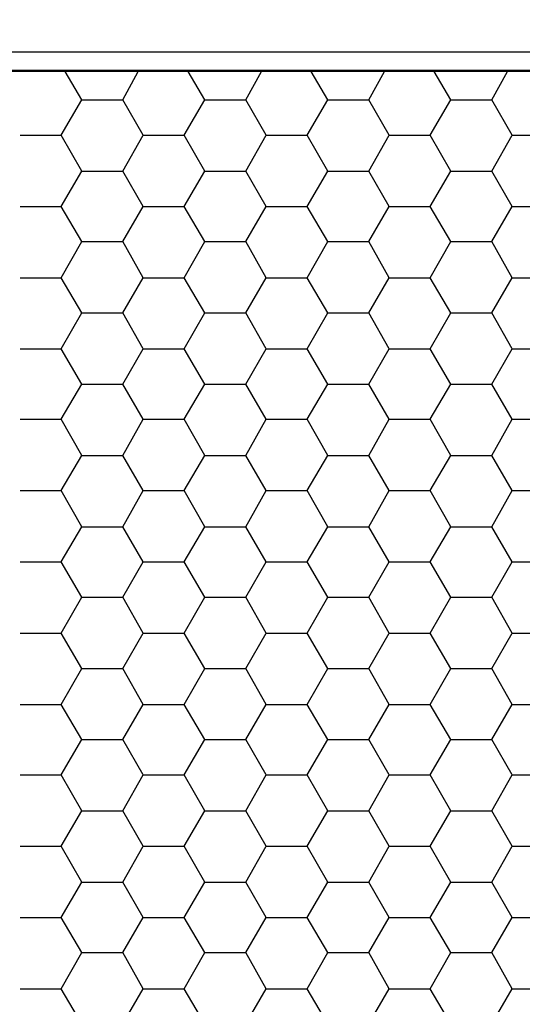
# Model space of a CAD drawing. Units: millimetres. Extents: x 10 to 584, y 10 to 410.
# Drawn here: x 392 to 424, y 271 to 332 of the extents above; entities that cross this region are included whole.
import ezdxf
from ezdxf.enums import TextEntityAlignment as Align

# ---------------------------------------------------------------- set-up
doc = ezdxf.new("R2010")
doc.units = ezdxf.units.MM
doc.layers.add('Default', color=7, linetype='Continuous')
doc.layers.add('layer_1', color=7, linetype='Continuous')
doc.styles.add('SEACAD_Solid_Edge_ISO', font='seiso.ttf')
doc.styles.add('SEACAD_Solid_Edge_ISOI', font='seisoi.ttf')
doc.dimstyles.new('UNE', dxfattribs={"dimtxt": 7, "dimasz": 7, "dimexe": 3.5, "dimexo": 0, "dimgap": 1.75, "dimtad": 1, "dimdec": 1, "dimtxsty": 'SEACAD_Solid_Edge_ISO', "dimblk1": '_SE_FILLED', "dimblk2": '_SE_FILLED', "dimsah": 1, "dimcen": 3.5, "dimadec": 0, "dimazin": 0, "dimtfac": 0.7, "dimtdec": 3, "dimtmove": 0, "dimatfit": 3, "dimfxl": 1, "dimarcsym": 0})

# ---------------------------------------------------------------- blocks, each defined once
blk = doc.blocks.new('DMBLK140')
at = {"layer": 'Default', "linetype": 'Continuous'}
for points in [[(225.637, 355.571), (225.637, 353.238), (232.637, 354.405)], [(521.416, 355.571), (514.416, 354.405), (521.416, 353.238)]]:
    blk.add_hatch(color=7, dxfattribs=at).paths.add_polyline_path(points)
at = {"layer": 'Default', "color": 7, "linetype": 'Continuous'}
for p, q in [((232.637, 328.999), (232.637, 357.905)), ((514.416, 328.999), (514.416, 357.905)), ((218.637, 354.405), (528.416, 354.405))]:
    blk.add_line(p, q, dxfattribs=at)
at = {"layer": 'Default', "color": 7, "linetype": 'Continuous', "style": 'SEACAD_Solid_Edge_ISOI'}
blk.add_text('281,8', height=7, dxfattribs=at).set_placement((364.697, 363.155), align=Align.TOP_LEFT)
blk = doc.blocks.new('_SE_FILLED')
at = {"color": 0}
blk.add_line((0, 0), (-1, 0), dxfattribs=at)
blk.add_solid([(0, 0), (-1, -0.1665), (-1, 0.1665), (0, 0)], dxfattribs=at)

msp = doc.modelspace()

# ---------------------------------------------------------------- linework, layer by layer
at = {"layer": 'layer_1', "color": 7, "linetype": 'Continuous'}
for points in [[(513.388, 330.026), (513.388, 330.026), (233.664, 330.026), (233.664, 330.026)], [(512.784, 328.878), (512.784, 328.878), (234.268, 328.878), (234.268, 328.878)], [(512.663, 328.818), (512.663, 328.818), (234.329, 328.818), (234.329, 328.818)], [(396.242, 327.066), (396.242, 327.066), (395.215, 328.818), (395.215, 328.818)], [(398.78, 327.066), (398.78, 327.066), (399.746, 328.818), (399.746, 328.818)], [(403.855, 327.066), (403.855, 327.066), (402.828, 328.818), (402.828, 328.818)], [(406.392, 327.066), (406.392, 327.066), (407.359, 328.818), (407.359, 328.818)], [(411.467, 327.066), (411.467, 327.066), (410.44, 328.818), (410.44, 328.818)], [(414.004, 327.066), (414.004, 327.066), (414.971, 328.818), (414.971, 328.818)], [(419.079, 327.066), (419.079, 327.066), (418.052, 328.818), (418.052, 328.818)], [(421.617, 327.066), (421.617, 327.066), (422.583, 328.818), (422.583, 328.818)], [(394.973, 324.891), (394.973, 324.891), (396.242, 327.066), (396.242, 327.066)], [(396.242, 327.066), (396.242, 327.066), (398.78, 327.066), (398.78, 327.066)], [(400.048, 324.891), (400.048, 324.891), (398.78, 327.066), (398.78, 327.066)], [(402.586, 324.891), (402.586, 324.891), (403.855, 327.066), (403.855, 327.066)], [(403.855, 327.066), (403.855, 327.066), (406.392, 327.066), (406.392, 327.066)], [(407.661, 324.891), (407.661, 324.891), (406.392, 327.066), (406.392, 327.066)], [(410.199, 324.891), (410.199, 324.891), (411.467, 327.066), (411.467, 327.066)], [(411.467, 327.066), (411.467, 327.066), (414.004, 327.066), (414.004, 327.066)], [(415.274, 324.891), (415.274, 324.891), (414.004, 327.066), (414.004, 327.066)], [(417.811, 324.891), (417.811, 324.891), (419.079, 327.066), (419.079, 327.066)], [(419.079, 327.066), (419.079, 327.066), (421.617, 327.066), (421.617, 327.066)], [(422.885, 324.891), (422.885, 324.891), (421.617, 327.066), (421.617, 327.066)], [(392.436, 324.891), (392.436, 324.891), (394.973, 324.891), (394.973, 324.891)], [(396.242, 322.656), (396.242, 322.656), (394.973, 324.891), (394.973, 324.891)], [(398.78, 322.656), (398.78, 322.656), (400.048, 324.891), (400.048, 324.891)], [(400.048, 324.891), (400.048, 324.891), (402.586, 324.891), (402.586, 324.891)], [(403.855, 322.656), (403.855, 322.656), (402.586, 324.891), (402.586, 324.891)], [(406.392, 322.656), (406.392, 322.656), (407.661, 324.891), (407.661, 324.891)], [(407.661, 324.891), (407.661, 324.891), (410.199, 324.891), (410.199, 324.891)], [(411.467, 322.656), (411.467, 322.656), (410.199, 324.891), (410.199, 324.891)], [(414.004, 322.656), (414.004, 322.656), (415.274, 324.891), (415.274, 324.891)], [(415.274, 324.891), (415.274, 324.891), (417.811, 324.891), (417.811, 324.891)], [(419.079, 322.656), (419.079, 322.656), (417.811, 324.891), (417.811, 324.891)], [(421.617, 322.656), (421.617, 322.656), (422.885, 324.891), (422.885, 324.891)], [(422.885, 324.891), (422.885, 324.891), (425.423, 324.891), (425.423, 324.891)], [(394.973, 320.481), (394.973, 320.481), (396.242, 322.656), (396.242, 322.656)], [(396.242, 322.656), (396.242, 322.656), (398.78, 322.656), (398.78, 322.656)], [(400.048, 320.481), (400.048, 320.481), (398.78, 322.656), (398.78, 322.656)], [(402.586, 320.481), (402.586, 320.481), (403.855, 322.656), (403.855, 322.656)], [(403.855, 322.656), (403.855, 322.656), (406.392, 322.656), (406.392, 322.656)], [(407.661, 320.481), (407.661, 320.481), (406.392, 322.656), (406.392, 322.656)], [(410.199, 320.481), (410.199, 320.481), (411.467, 322.656), (411.467, 322.656)], [(411.467, 322.656), (411.467, 322.656), (414.004, 322.656), (414.004, 322.656)], [(415.274, 320.481), (415.274, 320.481), (414.004, 322.656), (414.004, 322.656)], [(417.811, 320.481), (417.811, 320.481), (419.079, 322.656), (419.079, 322.656)], [(419.079, 322.656), (419.079, 322.656), (421.617, 322.656), (421.617, 322.656)], [(422.885, 320.481), (422.885, 320.481), (421.617, 322.656), (421.617, 322.656)], [(392.436, 320.481), (392.436, 320.481), (394.973, 320.481), (394.973, 320.481)], [(396.242, 318.306), (396.242, 318.306), (394.973, 320.481), (394.973, 320.481)], [(398.78, 318.306), (398.78, 318.306), (400.048, 320.481), (400.048, 320.481)], [(400.048, 320.481), (400.048, 320.481), (402.586, 320.481), (402.586, 320.481)], [(403.855, 318.306), (403.855, 318.306), (402.586, 320.481), (402.586, 320.481)], [(406.392, 318.306), (406.392, 318.306), (407.661, 320.481), (407.661, 320.481)], [(407.661, 320.481), (407.661, 320.481), (410.199, 320.481), (410.199, 320.481)], [(411.467, 318.306), (411.467, 318.306), (410.199, 320.481), (410.199, 320.481)], [(414.004, 318.306), (414.004, 318.306), (415.274, 320.481), (415.274, 320.481)], [(415.274, 320.481), (415.274, 320.481), (417.811, 320.481), (417.811, 320.481)], [(419.079, 318.306), (419.079, 318.306), (417.811, 320.481), (417.811, 320.481)], [(421.617, 318.306), (421.617, 318.306), (422.885, 320.481), (422.885, 320.481)], [(422.885, 320.481), (422.885, 320.481), (425.423, 320.481), (425.423, 320.481)], [(394.973, 316.07), (394.973, 316.07), (396.242, 318.306), (396.242, 318.306)], [(396.242, 318.306), (396.242, 318.306), (398.78, 318.306), (398.78, 318.306)], [(400.048, 316.07), (400.048, 316.07), (398.78, 318.306), (398.78, 318.306)], [(402.586, 316.07), (402.586, 316.07), (403.855, 318.306), (403.855, 318.306)], [(403.855, 318.306), (403.855, 318.306), (406.392, 318.306), (406.392, 318.306)], [(407.661, 316.07), (407.661, 316.07), (406.392, 318.306), (406.392, 318.306)], [(410.199, 316.07), (410.199, 316.07), (411.467, 318.306), (411.467, 318.306)], [(411.467, 318.306), (411.467, 318.306), (414.004, 318.306), (414.004, 318.306)], [(415.274, 316.07), (415.274, 316.07), (414.004, 318.306), (414.004, 318.306)], [(417.811, 316.07), (417.811, 316.07), (419.079, 318.306), (419.079, 318.306)], [(419.079, 318.306), (419.079, 318.306), (421.617, 318.306), (421.617, 318.306)], [(422.885, 316.07), (422.885, 316.07), (421.617, 318.306), (421.617, 318.306)], [(392.436, 316.07), (392.436, 316.07), (394.973, 316.07), (394.973, 316.07)], [(396.242, 313.895), (396.242, 313.895), (394.973, 316.07), (394.973, 316.07)], [(398.78, 313.895), (398.78, 313.895), (400.048, 316.07), (400.048, 316.07)], [(400.048, 316.07), (400.048, 316.07), (402.586, 316.07), (402.586, 316.07)], [(403.855, 313.895), (403.855, 313.895), (402.586, 316.07), (402.586, 316.07)], [(406.392, 313.895), (406.392, 313.895), (407.661, 316.07), (407.661, 316.07)], [(407.661, 316.07), (407.661, 316.07), (410.199, 316.07), (410.199, 316.07)], [(411.467, 313.895), (411.467, 313.895), (410.199, 316.07), (410.199, 316.07)], [(414.004, 313.895), (414.004, 313.895), (415.274, 316.07), (415.274, 316.07)], [(415.274, 316.07), (415.274, 316.07), (417.811, 316.07), (417.811, 316.07)], [(419.079, 313.895), (419.079, 313.895), (417.811, 316.07), (417.811, 316.07)], [(421.617, 313.895), (421.617, 313.895), (422.885, 316.07), (422.885, 316.07)], [(422.885, 316.07), (422.885, 316.07), (425.423, 316.07), (425.423, 316.07)], [(394.973, 311.66), (394.973, 311.66), (396.242, 313.895), (396.242, 313.895)], [(396.242, 313.895), (396.242, 313.895), (398.78, 313.895), (398.78, 313.895)], [(400.048, 311.66), (400.048, 311.66), (398.78, 313.895), (398.78, 313.895)], [(402.586, 311.66), (402.586, 311.66), (403.855, 313.895), (403.855, 313.895)], [(403.855, 313.895), (403.855, 313.895), (406.392, 313.895), (406.392, 313.895)], [(407.661, 311.66), (407.661, 311.66), (406.392, 313.895), (406.392, 313.895)], [(410.199, 311.66), (410.199, 311.66), (411.467, 313.895), (411.467, 313.895)], [(411.467, 313.895), (411.467, 313.895), (414.004, 313.895), (414.004, 313.895)], [(415.274, 311.66), (415.274, 311.66), (414.004, 313.895), (414.004, 313.895)], [(417.811, 311.66), (417.811, 311.66), (419.079, 313.895), (419.079, 313.895)], [(419.079, 313.895), (419.079, 313.895), (421.617, 313.895), (421.617, 313.895)], [(422.885, 311.66), (422.885, 311.66), (421.617, 313.895), (421.617, 313.895)], [(392.436, 311.66), (392.436, 311.66), (394.973, 311.66), (394.973, 311.66)], [(396.242, 309.485), (396.242, 309.485), (394.973, 311.66), (394.973, 311.66)], [(398.78, 309.485), (398.78, 309.485), (400.048, 311.66), (400.048, 311.66)], [(400.048, 311.66), (400.048, 311.66), (402.586, 311.66), (402.586, 311.66)], [(403.855, 309.485), (403.855, 309.485), (402.586, 311.66), (402.586, 311.66)], [(406.392, 309.485), (406.392, 309.485), (407.661, 311.66), (407.661, 311.66)], [(407.661, 311.66), (407.661, 311.66), (410.199, 311.66), (410.199, 311.66)], [(411.467, 309.485), (411.467, 309.485), (410.199, 311.66), (410.199, 311.66)], [(414.004, 309.485), (414.004, 309.485), (415.274, 311.66), (415.274, 311.66)], [(415.274, 311.66), (415.274, 311.66), (417.811, 311.66), (417.811, 311.66)], [(419.079, 309.485), (419.079, 309.485), (417.811, 311.66), (417.811, 311.66)], [(421.617, 309.485), (421.617, 309.485), (422.885, 311.66), (422.885, 311.66)], [(422.885, 311.66), (422.885, 311.66), (425.423, 311.66), (425.423, 311.66)], [(394.973, 307.31), (394.973, 307.31), (396.242, 309.485), (396.242, 309.485)], [(396.242, 309.485), (396.242, 309.485), (398.78, 309.485), (398.78, 309.485)], [(400.048, 307.31), (400.048, 307.31), (398.78, 309.485), (398.78, 309.485)], [(402.586, 307.31), (402.586, 307.31), (403.855, 309.485), (403.855, 309.485)], [(403.855, 309.485), (403.855, 309.485), (406.392, 309.485), (406.392, 309.485)], [(407.661, 307.31), (407.661, 307.31), (406.392, 309.485), (406.392, 309.485)], [(410.199, 307.31), (410.199, 307.31), (411.467, 309.485), (411.467, 309.485)], [(411.467, 309.485), (411.467, 309.485), (414.004, 309.485), (414.004, 309.485)], [(415.274, 307.31), (415.274, 307.31), (414.004, 309.485), (414.004, 309.485)], [(417.811, 307.31), (417.811, 307.31), (419.079, 309.485), (419.079, 309.485)], [(419.079, 309.485), (419.079, 309.485), (421.617, 309.485), (421.617, 309.485)], [(422.885, 307.31), (422.885, 307.31), (421.617, 309.485), (421.617, 309.485)], [(392.436, 307.31), (392.436, 307.31), (394.973, 307.31), (394.973, 307.31)], [(396.242, 305.075), (396.242, 305.075), (394.973, 307.31), (394.973, 307.31)], [(398.78, 305.075), (398.78, 305.075), (400.048, 307.31), (400.048, 307.31)], [(400.048, 307.31), (400.048, 307.31), (402.586, 307.31), (402.586, 307.31)], [(403.855, 305.075), (403.855, 305.075), (402.586, 307.31), (402.586, 307.31)], [(406.392, 305.075), (406.392, 305.075), (407.661, 307.31), (407.661, 307.31)], [(407.661, 307.31), (407.661, 307.31), (410.199, 307.31), (410.199, 307.31)], [(411.467, 305.075), (411.467, 305.075), (410.199, 307.31), (410.199, 307.31)], [(414.004, 305.075), (414.004, 305.075), (415.274, 307.31), (415.274, 307.31)], [(415.274, 307.31), (415.274, 307.31), (417.811, 307.31), (417.811, 307.31)], [(419.079, 305.075), (419.079, 305.075), (417.811, 307.31), (417.811, 307.31)], [(421.617, 305.075), (421.617, 305.075), (422.885, 307.31), (422.885, 307.31)], [(422.885, 307.31), (422.885, 307.31), (425.423, 307.31), (425.423, 307.31)], [(394.973, 302.9), (394.973, 302.9), (396.242, 305.075), (396.242, 305.075)], [(396.242, 305.075), (396.242, 305.075), (398.78, 305.075), (398.78, 305.075)], [(400.048, 302.9), (400.048, 302.9), (398.78, 305.075), (398.78, 305.075)], [(402.586, 302.9), (402.586, 302.9), (403.855, 305.075), (403.855, 305.075)], [(403.855, 305.075), (403.855, 305.075), (406.392, 305.075), (406.392, 305.075)], [(407.661, 302.9), (407.661, 302.9), (406.392, 305.075), (406.392, 305.075)], [(410.199, 302.9), (410.199, 302.9), (411.467, 305.075), (411.467, 305.075)], [(411.467, 305.075), (411.467, 305.075), (414.004, 305.075), (414.004, 305.075)], [(415.274, 302.9), (415.274, 302.9), (414.004, 305.075), (414.004, 305.075)], [(417.811, 302.9), (417.811, 302.9), (419.079, 305.075), (419.079, 305.075)], [(419.079, 305.075), (419.079, 305.075), (421.617, 305.075), (421.617, 305.075)], [(422.885, 302.9), (422.885, 302.9), (421.617, 305.075), (421.617, 305.075)], [(392.436, 302.9), (392.436, 302.9), (394.973, 302.9), (394.973, 302.9)], [(396.242, 300.664), (396.242, 300.664), (394.973, 302.9), (394.973, 302.9)], [(398.78, 300.664), (398.78, 300.664), (400.048, 302.9), (400.048, 302.9)], [(400.048, 302.9), (400.048, 302.9), (402.586, 302.9), (402.586, 302.9)], [(403.855, 300.664), (403.855, 300.664), (402.586, 302.9), (402.586, 302.9)], [(406.392, 300.664), (406.392, 300.664), (407.661, 302.9), (407.661, 302.9)], [(407.661, 302.9), (407.661, 302.9), (410.199, 302.9), (410.199, 302.9)], [(411.467, 300.664), (411.467, 300.664), (410.199, 302.9), (410.199, 302.9)], [(414.004, 300.664), (414.004, 300.664), (415.274, 302.9), (415.274, 302.9)], [(415.274, 302.9), (415.274, 302.9), (417.811, 302.9), (417.811, 302.9)], [(419.079, 300.664), (419.079, 300.664), (417.811, 302.9), (417.811, 302.9)], [(421.617, 300.664), (421.617, 300.664), (422.885, 302.9), (422.885, 302.9)], [(422.885, 302.9), (422.885, 302.9), (425.423, 302.9), (425.423, 302.9)], [(394.973, 298.489), (394.973, 298.489), (396.242, 300.664), (396.242, 300.664)], [(396.242, 300.664), (396.242, 300.664), (398.78, 300.664), (398.78, 300.664)], [(400.048, 298.489), (400.048, 298.489), (398.78, 300.664), (398.78, 300.664)], [(402.586, 298.489), (402.586, 298.489), (403.855, 300.664), (403.855, 300.664)], [(403.855, 300.664), (403.855, 300.664), (406.392, 300.664), (406.392, 300.664)], [(407.661, 298.489), (407.661, 298.489), (406.392, 300.664), (406.392, 300.664)], [(410.199, 298.489), (410.199, 298.489), (411.467, 300.664), (411.467, 300.664)], [(411.467, 300.664), (411.467, 300.664), (414.004, 300.664), (414.004, 300.664)], [(415.274, 298.489), (415.274, 298.489), (414.004, 300.664), (414.004, 300.664)], [(417.811, 298.489), (417.811, 298.489), (419.079, 300.664), (419.079, 300.664)], [(419.079, 300.664), (419.079, 300.664), (421.617, 300.664), (421.617, 300.664)], [(422.885, 298.489), (422.885, 298.489), (421.617, 300.664), (421.617, 300.664)], [(392.436, 298.489), (392.436, 298.489), (394.973, 298.489), (394.973, 298.489)], [(396.242, 296.314), (396.242, 296.314), (394.973, 298.489), (394.973, 298.489)], [(398.78, 296.314), (398.78, 296.314), (400.048, 298.489), (400.048, 298.489)], [(400.048, 298.489), (400.048, 298.489), (402.586, 298.489), (402.586, 298.489)], [(403.855, 296.314), (403.855, 296.314), (402.586, 298.489), (402.586, 298.489)], [(406.392, 296.314), (406.392, 296.314), (407.661, 298.489), (407.661, 298.489)], [(407.661, 298.489), (407.661, 298.489), (410.199, 298.489), (410.199, 298.489)], [(411.467, 296.314), (411.467, 296.314), (410.199, 298.489), (410.199, 298.489)], [(414.004, 296.314), (414.004, 296.314), (415.274, 298.489), (415.274, 298.489)], [(415.274, 298.489), (415.274, 298.489), (417.811, 298.489), (417.811, 298.489)], [(419.079, 296.314), (419.079, 296.314), (417.811, 298.489), (417.811, 298.489)], [(421.617, 296.314), (421.617, 296.314), (422.885, 298.489), (422.885, 298.489)], [(422.885, 298.489), (422.885, 298.489), (425.423, 298.489), (425.423, 298.489)], [(394.973, 294.079), (394.973, 294.079), (396.242, 296.314), (396.242, 296.314)], [(396.242, 296.314), (396.242, 296.314), (398.78, 296.314), (398.78, 296.314)], [(400.048, 294.079), (400.048, 294.079), (398.78, 296.314), (398.78, 296.314)], [(402.586, 294.079), (402.586, 294.079), (403.855, 296.314), (403.855, 296.314)], [(403.855, 296.314), (403.855, 296.314), (406.392, 296.314), (406.392, 296.314)], [(407.661, 294.079), (407.661, 294.079), (406.392, 296.314), (406.392, 296.314)], [(410.199, 294.079), (410.199, 294.079), (411.467, 296.314), (411.467, 296.314)], [(411.467, 296.314), (411.467, 296.314), (414.004, 296.314), (414.004, 296.314)], [(415.274, 294.079), (415.274, 294.079), (414.004, 296.314), (414.004, 296.314)], [(417.811, 294.079), (417.811, 294.079), (419.079, 296.314), (419.079, 296.314)], [(419.079, 296.314), (419.079, 296.314), (421.617, 296.314), (421.617, 296.314)], [(422.885, 294.079), (422.885, 294.079), (421.617, 296.314), (421.617, 296.314)], [(392.436, 294.079), (392.436, 294.079), (394.973, 294.079), (394.973, 294.079)], [(396.242, 291.904), (396.242, 291.904), (394.973, 294.079), (394.973, 294.079)], [(398.78, 291.904), (398.78, 291.904), (400.048, 294.079), (400.048, 294.079)], [(400.048, 294.079), (400.048, 294.079), (402.586, 294.079), (402.586, 294.079)], [(403.855, 291.904), (403.855, 291.904), (402.586, 294.079), (402.586, 294.079)], [(406.392, 291.904), (406.392, 291.904), (407.661, 294.079), (407.661, 294.079)], [(407.661, 294.079), (407.661, 294.079), (410.199, 294.079), (410.199, 294.079)], [(411.467, 291.904), (411.467, 291.904), (410.199, 294.079), (410.199, 294.079)], [(414.004, 291.904), (414.004, 291.904), (415.274, 294.079), (415.274, 294.079)], [(415.274, 294.079), (415.274, 294.079), (417.811, 294.079), (417.811, 294.079)], [(419.079, 291.904), (419.079, 291.904), (417.811, 294.079), (417.811, 294.079)], [(421.617, 291.904), (421.617, 291.904), (422.885, 294.079), (422.885, 294.079)], [(422.885, 294.079), (422.885, 294.079), (425.423, 294.079), (425.423, 294.079)], [(394.973, 289.669), (394.973, 289.669), (396.242, 291.904), (396.242, 291.904)], [(396.242, 291.904), (396.242, 291.904), (398.78, 291.904), (398.78, 291.904)], [(400.048, 289.669), (400.048, 289.669), (398.78, 291.904), (398.78, 291.904)], [(402.586, 289.669), (402.586, 289.669), (403.855, 291.904), (403.855, 291.904)], [(403.855, 291.904), (403.855, 291.904), (406.392, 291.904), (406.392, 291.904)], [(407.661, 289.669), (407.661, 289.669), (406.392, 291.904), (406.392, 291.904)], [(410.199, 289.669), (410.199, 289.669), (411.467, 291.904), (411.467, 291.904)], [(411.467, 291.904), (411.467, 291.904), (414.004, 291.904), (414.004, 291.904)], [(415.274, 289.669), (415.274, 289.669), (414.004, 291.904), (414.004, 291.904)], [(417.811, 289.669), (417.811, 289.669), (419.079, 291.904), (419.079, 291.904)], [(419.079, 291.904), (419.079, 291.904), (421.617, 291.904), (421.617, 291.904)], [(422.885, 289.669), (422.885, 289.669), (421.617, 291.904), (421.617, 291.904)], [(392.436, 289.669), (392.436, 289.669), (394.973, 289.669), (394.973, 289.669)], [(396.242, 287.494), (396.242, 287.494), (394.973, 289.669), (394.973, 289.669)], [(398.78, 287.494), (398.78, 287.494), (400.048, 289.669), (400.048, 289.669)], [(400.048, 289.669), (400.048, 289.669), (402.586, 289.669), (402.586, 289.669)], [(403.855, 287.494), (403.855, 287.494), (402.586, 289.669), (402.586, 289.669)], [(406.392, 287.494), (406.392, 287.494), (407.661, 289.669), (407.661, 289.669)], [(407.661, 289.669), (407.661, 289.669), (410.199, 289.669), (410.199, 289.669)], [(411.467, 287.494), (411.467, 287.494), (410.199, 289.669), (410.199, 289.669)], [(414.004, 287.494), (414.004, 287.494), (415.274, 289.669), (415.274, 289.669)], [(415.274, 289.669), (415.274, 289.669), (417.811, 289.669), (417.811, 289.669)], [(419.079, 287.494), (419.079, 287.494), (417.811, 289.669), (417.811, 289.669)], [(421.617, 287.494), (421.617, 287.494), (422.885, 289.669), (422.885, 289.669)], [(422.885, 289.669), (422.885, 289.669), (425.423, 289.669), (425.423, 289.669)], [(394.973, 285.319), (394.973, 285.319), (396.242, 287.494), (396.242, 287.494)], [(396.242, 287.494), (396.242, 287.494), (398.78, 287.494), (398.78, 287.494)], [(400.048, 285.319), (400.048, 285.319), (398.78, 287.494), (398.78, 287.494)], [(402.586, 285.319), (402.586, 285.319), (403.855, 287.494), (403.855, 287.494)], [(403.855, 287.494), (403.855, 287.494), (406.392, 287.494), (406.392, 287.494)], [(407.661, 285.319), (407.661, 285.319), (406.392, 287.494), (406.392, 287.494)], [(410.199, 285.319), (410.199, 285.319), (411.467, 287.494), (411.467, 287.494)], [(411.467, 287.494), (411.467, 287.494), (414.004, 287.494), (414.004, 287.494)], [(415.274, 285.319), (415.274, 285.319), (414.004, 287.494), (414.004, 287.494)], [(417.811, 285.319), (417.811, 285.319), (419.079, 287.494), (419.079, 287.494)], [(419.079, 287.494), (419.079, 287.494), (421.617, 287.494), (421.617, 287.494)], [(422.885, 285.319), (422.885, 285.319), (421.617, 287.494), (421.617, 287.494)], [(392.436, 285.319), (392.436, 285.319), (394.973, 285.319), (394.973, 285.319)], [(396.242, 283.083), (396.242, 283.083), (394.973, 285.319), (394.973, 285.319)], [(398.78, 283.083), (398.78, 283.083), (400.048, 285.319), (400.048, 285.319)], [(400.048, 285.319), (400.048, 285.319), (402.586, 285.319), (402.586, 285.319)], [(403.855, 283.083), (403.855, 283.083), (402.586, 285.319), (402.586, 285.319)], [(406.392, 283.083), (406.392, 283.083), (407.661, 285.319), (407.661, 285.319)], [(407.661, 285.319), (407.661, 285.319), (410.199, 285.319), (410.199, 285.319)], [(411.467, 283.083), (411.467, 283.083), (410.199, 285.319), (410.199, 285.319)], [(414.004, 283.083), (414.004, 283.083), (415.274, 285.319), (415.274, 285.319)], [(415.274, 285.319), (415.274, 285.319), (417.811, 285.319), (417.811, 285.319)], [(419.079, 283.083), (419.079, 283.083), (417.811, 285.319), (417.811, 285.319)], [(421.617, 283.083), (421.617, 283.083), (422.885, 285.319), (422.885, 285.319)], [(422.885, 285.319), (422.885, 285.319), (425.423, 285.319), (425.423, 285.319)], [(394.973, 280.908), (394.973, 280.908), (396.242, 283.083), (396.242, 283.083)], [(396.242, 283.083), (396.242, 283.083), (398.78, 283.083), (398.78, 283.083)], [(400.048, 280.908), (400.048, 280.908), (398.78, 283.083), (398.78, 283.083)], [(402.586, 280.908), (402.586, 280.908), (403.855, 283.083), (403.855, 283.083)], [(403.855, 283.083), (403.855, 283.083), (406.392, 283.083), (406.392, 283.083)], [(407.661, 280.908), (407.661, 280.908), (406.392, 283.083), (406.392, 283.083)], [(410.199, 280.908), (410.199, 280.908), (411.467, 283.083), (411.467, 283.083)], [(411.467, 283.083), (411.467, 283.083), (414.004, 283.083), (414.004, 283.083)], [(415.274, 280.908), (415.274, 280.908), (414.004, 283.083), (414.004, 283.083)], [(417.811, 280.908), (417.811, 280.908), (419.079, 283.083), (419.079, 283.083)], [(419.079, 283.083), (419.079, 283.083), (421.617, 283.083), (421.617, 283.083)], [(422.885, 280.908), (422.885, 280.908), (421.617, 283.083), (421.617, 283.083)], [(392.436, 280.908), (392.436, 280.908), (394.973, 280.908), (394.973, 280.908)], [(396.242, 278.673), (396.242, 278.673), (394.973, 280.908), (394.973, 280.908)], [(398.78, 278.673), (398.78, 278.673), (400.048, 280.908), (400.048, 280.908)], [(400.048, 280.908), (400.048, 280.908), (402.586, 280.908), (402.586, 280.908)], [(403.855, 278.673), (403.855, 278.673), (402.586, 280.908), (402.586, 280.908)], [(406.392, 278.673), (406.392, 278.673), (407.661, 280.908), (407.661, 280.908)], [(407.661, 280.908), (407.661, 280.908), (410.199, 280.908), (410.199, 280.908)], [(411.467, 278.673), (411.467, 278.673), (410.199, 280.908), (410.199, 280.908)], [(414.004, 278.673), (414.004, 278.673), (415.274, 280.908), (415.274, 280.908)], [(415.274, 280.908), (415.274, 280.908), (417.811, 280.908), (417.811, 280.908)], [(419.079, 278.673), (419.079, 278.673), (417.811, 280.908), (417.811, 280.908)], [(421.617, 278.673), (421.617, 278.673), (422.885, 280.908), (422.885, 280.908)], [(422.885, 280.908), (422.885, 280.908), (425.423, 280.908), (425.423, 280.908)], [(394.973, 276.498), (394.973, 276.498), (396.242, 278.673), (396.242, 278.673)], [(396.242, 278.673), (396.242, 278.673), (398.78, 278.673), (398.78, 278.673)], [(400.048, 276.498), (400.048, 276.498), (398.78, 278.673), (398.78, 278.673)], [(402.586, 276.498), (402.586, 276.498), (403.855, 278.673), (403.855, 278.673)], [(403.855, 278.673), (403.855, 278.673), (406.392, 278.673), (406.392, 278.673)], [(407.661, 276.498), (407.661, 276.498), (406.392, 278.673), (406.392, 278.673)], [(410.199, 276.498), (410.199, 276.498), (411.467, 278.673), (411.467, 278.673)], [(411.467, 278.673), (411.467, 278.673), (414.004, 278.673), (414.004, 278.673)], [(415.274, 276.498), (415.274, 276.498), (414.004, 278.673), (414.004, 278.673)], [(417.811, 276.498), (417.811, 276.498), (419.079, 278.673), (419.079, 278.673)], [(419.079, 278.673), (419.079, 278.673), (421.617, 278.673), (421.617, 278.673)], [(422.885, 276.498), (422.885, 276.498), (421.617, 278.673), (421.617, 278.673)], [(392.436, 276.498), (392.436, 276.498), (394.973, 276.498), (394.973, 276.498)], [(396.242, 274.323), (396.242, 274.323), (394.973, 276.498), (394.973, 276.498)], [(398.78, 274.323), (398.78, 274.323), (400.048, 276.498), (400.048, 276.498)], [(400.048, 276.498), (400.048, 276.498), (402.586, 276.498), (402.586, 276.498)], [(403.855, 274.323), (403.855, 274.323), (402.586, 276.498), (402.586, 276.498)], [(406.392, 274.323), (406.392, 274.323), (407.661, 276.498), (407.661, 276.498)], [(407.661, 276.498), (407.661, 276.498), (410.199, 276.498), (410.199, 276.498)], [(411.467, 274.323), (411.467, 274.323), (410.199, 276.498), (410.199, 276.498)], [(414.004, 274.323), (414.004, 274.323), (415.274, 276.498), (415.274, 276.498)], [(415.274, 276.498), (415.274, 276.498), (417.811, 276.498), (417.811, 276.498)], [(419.079, 274.323), (419.079, 274.323), (417.811, 276.498), (417.811, 276.498)], [(421.617, 274.323), (421.617, 274.323), (422.885, 276.498), (422.885, 276.498)], [(422.885, 276.498), (422.885, 276.498), (425.423, 276.498), (425.423, 276.498)], [(394.973, 272.088), (394.973, 272.088), (396.242, 274.323), (396.242, 274.323)], [(396.242, 274.323), (396.242, 274.323), (398.78, 274.323), (398.78, 274.323)], [(400.048, 272.088), (400.048, 272.088), (398.78, 274.323), (398.78, 274.323)], [(402.586, 272.088), (402.586, 272.088), (403.855, 274.323), (403.855, 274.323)], [(403.855, 274.323), (403.855, 274.323), (406.392, 274.323), (406.392, 274.323)], [(407.661, 272.088), (407.661, 272.088), (406.392, 274.323), (406.392, 274.323)], [(410.199, 272.088), (410.199, 272.088), (411.467, 274.323), (411.467, 274.323)], [(411.467, 274.323), (411.467, 274.323), (414.004, 274.323), (414.004, 274.323)], [(415.274, 272.088), (415.274, 272.088), (414.004, 274.323), (414.004, 274.323)], [(417.811, 272.088), (417.811, 272.088), (419.079, 274.323), (419.079, 274.323)], [(419.079, 274.323), (419.079, 274.323), (421.617, 274.323), (421.617, 274.323)], [(422.885, 272.088), (422.885, 272.088), (421.617, 274.323), (421.617, 274.323)], [(392.436, 272.088), (392.436, 272.088), (394.973, 272.088), (394.973, 272.088)], [(396.242, 269.913), (396.242, 269.913), (394.973, 272.088), (394.973, 272.088)], [(398.78, 269.913), (398.78, 269.913), (400.048, 272.088), (400.048, 272.088)], [(400.048, 272.088), (400.048, 272.088), (402.586, 272.088), (402.586, 272.088)], [(403.855, 269.913), (403.855, 269.913), (402.586, 272.088), (402.586, 272.088)], [(406.392, 269.913), (406.392, 269.913), (407.661, 272.088), (407.661, 272.088)], [(407.661, 272.088), (407.661, 272.088), (410.199, 272.088), (410.199, 272.088)], [(411.467, 269.913), (411.467, 269.913), (410.199, 272.088), (410.199, 272.088)], [(414.004, 269.913), (414.004, 269.913), (415.274, 272.088), (415.274, 272.088)], [(415.274, 272.088), (415.274, 272.088), (417.811, 272.088), (417.811, 272.088)], [(419.079, 269.913), (419.079, 269.913), (417.811, 272.088), (417.811, 272.088)], [(421.617, 269.913), (421.617, 269.913), (422.885, 272.088), (422.885, 272.088)], [(422.885, 272.088), (422.885, 272.088), (425.423, 272.088), (425.423, 272.088)]]:
    msp.add_open_spline(points, degree=3, dxfattribs=at)

# ---------------------------------------------------------------- dimensions: what is measured, and where the dimension line sits
at = {"layer": 'Default', "color": 7, "linetype": 'Continuous'}
dim = msp.add_linear_dim(base=(232.637, 354.405), p1=(232.637, 328.999), p2=(514.416, 328.999), angle=0, text='\\A1;<>', dimstyle='UNE', dxfattribs=at)
dim.commit()
dim.dimension.update_dxf_attribs({"geometry": 'DMBLK140', "text_midpoint": (373.527, 354.405), "dimtype": 161})

doc.saveas('drawing.dxf')
